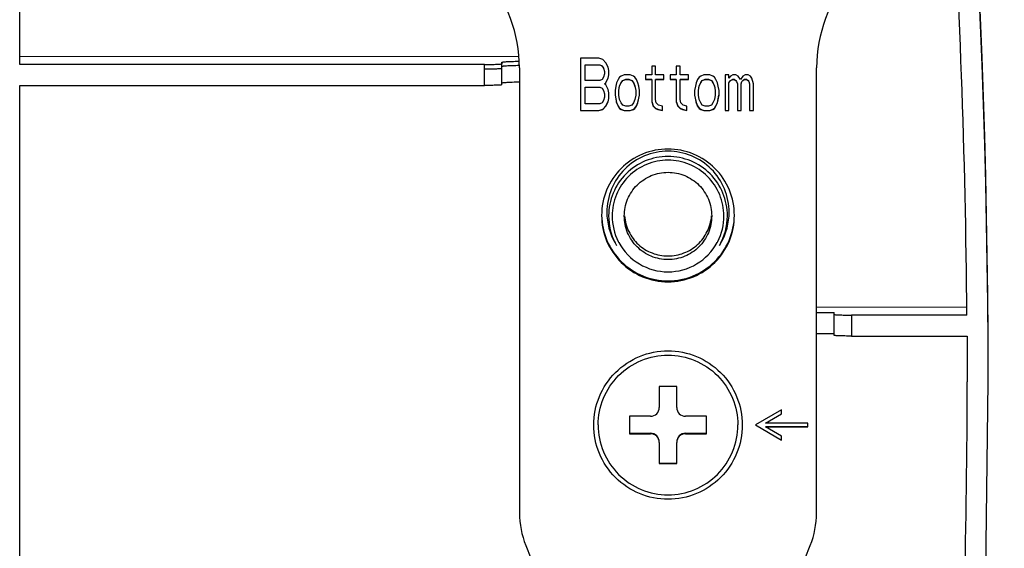
# Model space of a CAD drawing. Units: millimetres. Extents: x 0 to 1189, y 0 to 841.
# Drawn here: x 453 to 481, y 117 to 133 of the extents above; entities that cross this region are included whole.
import ezdxf

# ---------------------------------------------------------------- set-up
doc = ezdxf.new("R2010")
doc.units = ezdxf.units.MM
doc.header["$LTSCALE"] = 65.395
doc.layers.get('0').update_dxf_attribs({"linetype": 'CONTINUOUS'})
doc.layers.add('3_ALL_AXES', color=7, linetype='CONTINUOUS')
doc.layers.add('7_ALL_FEATURES', color=7, linetype='CONTINUOUS')

msp = doc.modelspace()

# ---------------------------------------------------------------- linework, layer by layer
at = {"color": 7, "linetype": 'Continuous'}
for p, q in [((469.415, 131.403), (468.89, 131.403)), ((468.89, 131.403), (468.89, 129.904)), ((469.525, 131.371), (469.415, 131.403)), ((469.612, 131.276), (469.525, 131.371)), ((467.14, 131.127), (467.14, 118.393)), ((469.022, 131.217), (469.437, 131.217)), ((469.022, 131.212), (469.437, 131.212)), ((469.022, 130.765), (469.022, 131.212)), ((469.437, 131.217), (469.503, 131.185)), ((469.437, 131.212), (469.437, 131.217)), ((469.437, 131.212), (469.503, 131.18)), ((469.503, 131.185), (469.547, 131.121)), ((469.503, 131.18), (469.503, 131.185)), ((469.503, 131.18), (469.547, 131.116)), ((469.547, 131.121), (469.569, 131.026)), ((469.547, 131.116), (469.547, 131.121)), ((469.547, 131.116), (469.569, 131.02)), ((469.569, 131.02), (469.569, 130.957)), ((469.678, 131.148), (469.612, 131.276)), ((469.7, 131.052), (469.678, 131.148)), ((469.7, 130.925), (469.7, 131.052)), ((471.034, 131.18), (470.925, 131.18)), ((470.925, 131.18), (470.925, 130.925)), ((471.034, 130.925), (471.034, 131.18)), ((471.734, 131.18), (471.625, 131.18)), ((471.625, 131.18), (471.625, 130.925)), ((471.734, 130.925), (471.734, 131.18)), ((475.64, 118.393), (475.64, 131.127)), ((469.437, 130.765), (469.022, 130.765)), ((469.503, 130.797), (469.437, 130.765)), ((469.547, 130.861), (469.503, 130.797)), ((469.569, 130.957), (469.547, 130.861)), ((469.612, 130.707), (469.678, 130.834)), ((469.612, 130.701), (469.678, 130.829)), ((469.678, 130.829), (469.7, 130.925)), ((469.678, 130.829), (469.678, 130.834)), ((469.962, 130.797), (469.919, 130.701)), ((470.006, 130.861), (469.962, 130.797)), ((470.05, 130.893), (470.006, 130.861)), ((470.137, 130.925), (470.05, 130.893)), ((470.05, 130.707), (470.094, 130.77)), ((470.05, 130.701), (470.094, 130.765)), ((470.094, 130.77), (470.181, 130.802)), ((470.094, 130.765), (470.181, 130.797)), ((470.094, 130.765), (470.094, 130.77)), ((470.312, 130.925), (470.137, 130.925)), ((470.181, 130.802), (470.269, 130.802)), ((470.181, 130.797), (470.181, 130.802)), ((470.181, 130.797), (470.269, 130.797)), ((470.269, 130.802), (470.356, 130.77)), ((470.269, 130.797), (470.269, 130.802)), ((470.269, 130.797), (470.356, 130.765)), ((470.4, 130.893), (470.312, 130.925)), ((470.356, 130.77), (470.4, 130.707)), ((470.356, 130.765), (470.356, 130.77)), ((470.356, 130.765), (470.4, 130.701)), ((470.444, 130.861), (470.4, 130.893)), ((470.487, 130.797), (470.444, 130.861)), ((470.531, 130.701), (470.487, 130.797)), ((470.925, 130.925), (470.75, 130.925)), ((470.75, 130.925), (470.75, 130.797)), ((470.75, 130.802), (470.925, 130.802)), ((470.75, 130.797), (470.925, 130.797)), ((470.925, 130.797), (470.925, 130.159)), ((471.275, 130.925), (471.034, 130.925)), ((471.034, 130.802), (471.275, 130.802)), ((471.034, 130.797), (471.275, 130.797)), ((471.034, 130.223), (471.034, 130.797)), ((471.275, 130.797), (471.275, 130.925)), ((471.625, 130.925), (471.45, 130.925)), ((471.45, 130.925), (471.45, 130.797)), ((471.45, 130.802), (471.625, 130.802)), ((471.45, 130.797), (471.625, 130.797)), ((471.625, 130.797), (471.625, 130.159)), ((471.975, 130.925), (471.734, 130.925)), ((471.734, 130.802), (471.975, 130.802)), ((471.734, 130.797), (471.975, 130.797)), ((471.734, 130.223), (471.734, 130.797)), ((471.975, 130.797), (471.975, 130.925)), ((472.237, 130.797), (472.194, 130.701)), ((472.281, 130.861), (472.237, 130.797)), ((472.325, 130.893), (472.281, 130.861)), ((472.412, 130.925), (472.325, 130.893)), ((472.325, 130.707), (472.369, 130.77)), ((472.325, 130.701), (472.369, 130.765)), ((472.369, 130.77), (472.456, 130.802)), ((472.369, 130.765), (472.456, 130.797)), ((472.369, 130.765), (472.369, 130.77)), ((472.587, 130.925), (472.412, 130.925)), ((472.456, 130.802), (472.544, 130.802)), ((472.456, 130.797), (472.456, 130.802)), ((472.456, 130.797), (472.544, 130.797)), ((472.544, 130.802), (472.631, 130.77)), ((472.544, 130.797), (472.544, 130.802)), ((472.544, 130.797), (472.631, 130.765)), ((472.675, 130.893), (472.587, 130.925)), ((472.631, 130.77), (472.675, 130.707)), ((472.631, 130.765), (472.631, 130.77)), ((472.631, 130.765), (472.675, 130.701)), ((472.719, 130.861), (472.675, 130.893)), ((472.762, 130.797), (472.719, 130.861)), ((472.806, 130.701), (472.762, 130.797)), ((473.134, 130.925), (473.025, 130.925)), ((473.025, 130.925), (473.025, 129.904)), ((473.134, 130.829), (473.134, 130.925)), ((473.178, 130.893), (473.134, 130.829)), ((473.134, 130.701), (473.178, 130.765)), ((473.244, 130.925), (473.178, 130.893)), ((473.178, 130.77), (473.244, 130.802)), ((473.178, 130.765), (473.244, 130.797)), ((473.178, 130.765), (473.178, 130.77)), ((473.331, 130.925), (473.244, 130.925)), ((473.244, 130.802), (473.287, 130.802)), ((473.244, 130.797), (473.244, 130.802)), ((473.244, 130.797), (473.287, 130.797)), ((473.287, 130.802), (473.331, 130.77)), ((473.287, 130.797), (473.287, 130.802)), ((473.287, 130.797), (473.331, 130.765)), ((473.397, 130.893), (473.331, 130.925)), ((473.331, 130.77), (473.353, 130.739)), ((473.331, 130.765), (473.331, 130.77)), ((473.331, 130.765), (473.353, 130.733)), ((473.353, 130.733), (473.353, 130.739)), ((473.353, 130.733), (473.375, 130.67)), ((473.462, 130.797), (473.397, 130.893)), ((473.528, 130.893), (473.462, 130.797)), ((473.484, 130.67), (473.506, 130.733)), ((473.506, 130.733), (473.528, 130.765)), ((473.506, 130.733), (473.506, 130.739)), ((473.594, 130.925), (473.528, 130.893)), ((473.528, 130.765), (473.572, 130.797)), ((473.572, 130.802), (473.637, 130.802)), ((473.572, 130.797), (473.572, 130.802)), ((473.572, 130.797), (473.637, 130.797)), ((473.681, 130.925), (473.594, 130.925)), ((473.637, 130.802), (473.681, 130.77)), ((473.637, 130.797), (473.637, 130.802)), ((473.637, 130.797), (473.681, 130.765)), ((473.747, 130.893), (473.681, 130.925)), ((473.681, 130.77), (473.703, 130.739)), ((473.681, 130.765), (473.681, 130.77)), ((473.681, 130.765), (473.703, 130.733)), ((473.703, 130.733), (473.725, 130.67)), ((473.79, 130.829), (473.747, 130.893)), ((473.834, 130.67), (473.79, 130.829)), ((469.022, 130.579), (469.437, 130.579)), ((469.022, 130.574), (469.437, 130.574)), ((469.022, 130.095), (469.022, 130.574)), ((469.437, 130.579), (469.503, 130.547)), ((469.437, 130.574), (469.437, 130.579)), ((469.437, 130.574), (469.503, 130.542)), ((469.503, 130.547), (469.547, 130.483)), ((469.503, 130.542), (469.503, 130.547)), ((469.503, 130.542), (469.547, 130.478)), ((469.547, 130.483), (469.569, 130.388)), ((469.547, 130.478), (469.547, 130.483)), ((469.547, 130.478), (469.569, 130.382)), ((469.569, 130.67), (469.612, 130.701)), ((469.612, 130.638), (469.569, 130.67)), ((469.678, 130.51), (469.612, 130.638)), ((469.7, 130.414), (469.678, 130.51)), ((469.897, 130.606), (469.875, 130.478)), ((469.875, 130.478), (469.875, 130.351)), ((469.919, 130.701), (469.897, 130.606)), ((469.984, 130.483), (470.006, 130.611)), ((469.984, 130.478), (470.006, 130.606)), ((469.984, 130.351), (469.984, 130.478)), ((470.006, 130.611), (470.05, 130.707)), ((470.006, 130.606), (470.05, 130.701)), ((470.006, 130.606), (470.006, 130.611)), ((470.05, 130.701), (470.05, 130.707)), ((470.4, 130.707), (470.444, 130.611)), ((470.4, 130.701), (470.4, 130.707)), ((470.4, 130.701), (470.444, 130.606)), ((470.444, 130.611), (470.465, 130.483)), ((470.444, 130.606), (470.444, 130.611)), ((470.444, 130.606), (470.465, 130.478)), ((470.465, 130.478), (470.465, 130.351)), ((470.553, 130.606), (470.531, 130.701)), ((470.575, 130.478), (470.553, 130.606)), ((470.575, 130.351), (470.575, 130.478)), ((472.172, 130.606), (472.15, 130.478)), ((472.15, 130.478), (472.15, 130.351)), ((472.194, 130.701), (472.172, 130.606)), ((472.259, 130.483), (472.281, 130.611)), ((472.259, 130.478), (472.281, 130.606)), ((472.259, 130.351), (472.259, 130.478)), ((472.281, 130.611), (472.325, 130.707)), ((472.281, 130.606), (472.325, 130.701)), ((472.281, 130.606), (472.281, 130.611)), ((472.325, 130.701), (472.325, 130.707)), ((472.675, 130.707), (472.719, 130.611)), ((472.675, 130.701), (472.675, 130.707)), ((472.675, 130.701), (472.719, 130.606)), ((472.719, 130.611), (472.74, 130.483)), ((472.719, 130.606), (472.719, 130.611)), ((472.719, 130.606), (472.74, 130.478)), ((472.74, 130.478), (472.74, 130.351)), ((472.828, 130.606), (472.806, 130.701)), ((472.85, 130.478), (472.828, 130.606)), ((472.85, 130.351), (472.85, 130.478)), ((473.134, 129.904), (473.134, 130.701)), ((473.375, 130.67), (473.375, 129.904)), ((473.484, 129.904), (473.484, 130.67)), ((473.725, 130.67), (473.725, 129.904)), ((473.834, 129.904), (473.834, 130.67)), ((469.547, 130.191), (469.503, 130.127)), ((469.569, 130.287), (469.547, 130.191)), ((469.569, 130.382), (469.569, 130.287)), ((469.612, 130.037), (469.678, 130.164)), ((469.612, 130.032), (469.678, 130.159)), ((469.678, 130.159), (469.7, 130.255)), ((469.678, 130.159), (469.678, 130.164)), ((469.7, 130.255), (469.7, 130.414)), ((469.875, 130.351), (469.919, 130.127)), ((469.876, 130.351), (469.919, 130.133)), ((470.006, 130.223), (469.984, 130.351)), ((470.05, 130.127), (470.006, 130.223)), ((470.444, 130.223), (470.4, 130.127)), ((470.465, 130.351), (470.444, 130.223)), ((470.531, 130.133), (470.574, 130.351)), ((470.531, 130.127), (470.575, 130.351)), ((470.925, 130.164), (470.969, 130.037)), ((470.925, 130.159), (470.969, 130.032)), ((471.056, 130.127), (471.034, 130.223)), ((471.625, 130.164), (471.669, 130.037)), ((471.625, 130.159), (471.669, 130.032)), ((471.756, 130.127), (471.734, 130.223)), ((472.15, 130.351), (472.194, 130.127)), ((472.151, 130.351), (472.194, 130.133)), ((472.281, 130.223), (472.259, 130.351)), ((472.325, 130.127), (472.281, 130.223)), ((472.719, 130.223), (472.675, 130.127)), ((472.74, 130.351), (472.719, 130.223)), ((472.806, 130.133), (472.849, 130.351)), ((472.806, 130.127), (472.85, 130.351)), ((468.89, 129.909), (469.415, 129.909)), ((468.89, 129.904), (469.415, 129.904)), ((469.437, 130.095), (469.022, 130.095)), ((469.415, 129.909), (469.525, 129.941)), ((469.415, 129.904), (469.525, 129.936)), ((469.415, 129.904), (469.415, 129.909)), ((469.503, 130.127), (469.437, 130.095)), ((469.525, 129.941), (469.612, 130.037)), ((469.525, 129.936), (469.612, 130.032)), ((469.525, 129.936), (469.525, 129.941)), ((469.612, 130.032), (469.612, 130.037)), ((469.919, 130.133), (469.962, 130.037)), ((469.919, 130.127), (469.919, 130.133)), ((469.919, 130.127), (469.962, 130.032)), ((469.962, 130.037), (470.006, 129.973)), ((469.962, 130.032), (469.962, 130.037)), ((469.962, 130.032), (470.006, 129.968)), ((470.006, 129.973), (470.05, 129.941)), ((470.006, 129.968), (470.006, 129.973)), ((470.006, 129.968), (470.05, 129.936)), ((470.094, 130.064), (470.05, 130.127)), ((470.05, 129.941), (470.137, 129.909)), ((470.05, 129.936), (470.05, 129.941)), ((470.05, 129.936), (470.137, 129.904)), ((470.181, 130.032), (470.094, 130.064)), ((470.137, 129.909), (470.312, 129.909)), ((470.137, 129.904), (470.137, 129.909)), ((470.137, 129.904), (470.312, 129.904)), ((470.269, 130.032), (470.181, 130.032)), ((470.356, 130.064), (470.269, 130.032)), ((470.312, 129.909), (470.4, 129.941)), ((470.312, 129.904), (470.4, 129.936)), ((470.312, 129.904), (470.312, 129.909)), ((470.4, 130.127), (470.356, 130.064)), ((470.4, 129.941), (470.444, 129.973)), ((470.4, 129.936), (470.444, 129.968)), ((470.4, 129.936), (470.4, 129.941)), ((470.444, 129.973), (470.487, 130.037)), ((470.444, 129.968), (470.487, 130.032)), ((470.444, 129.968), (470.444, 129.973)), ((470.487, 130.037), (470.531, 130.133)), ((470.487, 130.032), (470.531, 130.127)), ((470.487, 130.032), (470.487, 130.037)), ((470.531, 130.127), (470.531, 130.133)), ((470.969, 130.037), (471.034, 129.973)), ((470.969, 130.032), (470.969, 130.037)), ((470.969, 130.032), (471.034, 129.968)), ((471.034, 129.973), (471.1, 129.941)), ((471.034, 129.968), (471.034, 129.973)), ((471.034, 129.968), (471.1, 129.936)), ((471.122, 130.064), (471.056, 130.127)), ((471.1, 129.941), (471.231, 129.909)), ((471.1, 129.936), (471.1, 129.941)), ((471.1, 129.936), (471.231, 129.904)), ((471.231, 130.032), (471.122, 130.064)), ((471.231, 129.904), (471.231, 130.032)), ((471.669, 130.037), (471.734, 129.973)), ((471.669, 130.032), (471.669, 130.037)), ((471.669, 130.032), (471.734, 129.968)), ((471.734, 129.973), (471.8, 129.941)), ((471.734, 129.968), (471.734, 129.973)), ((471.734, 129.968), (471.8, 129.936)), ((471.822, 130.064), (471.756, 130.127)), ((471.8, 129.941), (471.931, 129.909)), ((471.8, 129.936), (471.8, 129.941)), ((471.8, 129.936), (471.931, 129.904)), ((471.931, 130.032), (471.822, 130.064)), ((471.931, 129.904), (471.931, 130.032)), ((472.194, 130.133), (472.237, 130.037)), ((472.194, 130.127), (472.194, 130.133)), ((472.194, 130.127), (472.237, 130.032)), ((472.237, 130.037), (472.281, 129.973)), ((472.237, 130.032), (472.237, 130.037)), ((472.237, 130.032), (472.281, 129.968)), ((472.281, 129.973), (472.325, 129.941)), ((472.281, 129.968), (472.281, 129.973)), ((472.281, 129.968), (472.325, 129.936)), ((472.369, 130.064), (472.325, 130.127)), ((472.325, 129.941), (472.412, 129.909)), ((472.325, 129.936), (472.325, 129.941)), ((472.325, 129.936), (472.412, 129.904)), ((472.456, 130.032), (472.369, 130.064)), ((472.412, 129.909), (472.587, 129.909)), ((472.412, 129.904), (472.412, 129.909)), ((472.412, 129.904), (472.587, 129.904)), ((472.544, 130.032), (472.456, 130.032)), ((472.631, 130.064), (472.544, 130.032)), ((472.587, 129.909), (472.675, 129.941)), ((472.587, 129.904), (472.675, 129.936)), ((472.587, 129.904), (472.587, 129.909)), ((472.675, 130.127), (472.631, 130.064)), ((472.675, 129.941), (472.719, 129.973)), ((472.675, 129.936), (472.719, 129.968)), ((472.675, 129.936), (472.675, 129.941)), ((472.719, 129.973), (472.762, 130.037)), ((472.719, 129.968), (472.762, 130.032)), ((472.719, 129.968), (472.719, 129.973)), ((472.762, 130.037), (472.806, 130.133)), ((472.762, 130.032), (472.806, 130.127)), ((472.762, 130.032), (472.762, 130.037)), ((472.806, 130.127), (472.806, 130.133)), ((473.025, 129.909), (473.134, 129.909)), ((473.025, 129.904), (473.134, 129.904)), ((473.375, 129.909), (473.484, 129.909)), ((473.375, 129.904), (473.484, 129.904)), ((473.725, 129.909), (473.834, 129.909)), ((473.725, 129.904), (473.834, 129.904)), ((471.64, 122.009), (471.14, 122.009)), ((471.14, 122.009), (471.14, 121.409)), ((471.64, 121.409), (471.64, 122.009)), ((470.89, 121.159), (470.29, 121.159)), ((470.29, 121.159), (470.29, 120.66)), ((472.49, 121.159), (471.89, 121.159)), ((472.49, 120.66), (472.49, 121.159)), ((474.64, 121.342), (473.89, 120.91)), ((474.177, 120.959), (474.64, 121.227)), ((474.64, 121.227), (474.64, 121.342)), ((473.89, 120.91), (474.64, 120.477)), ((475.39, 120.959), (474.177, 120.959)), ((474.177, 120.865), (475.39, 120.865)), ((474.177, 120.86), (475.39, 120.86)), ((474.64, 120.592), (474.177, 120.86)), ((475.39, 120.86), (475.39, 120.959)), ((470.29, 120.672), (470.89, 120.672)), ((470.29, 120.66), (470.89, 120.66)), ((470.89, 120.672), (470.89, 120.66)), ((471.89, 120.672), (472.49, 120.672)), ((471.89, 120.672), (471.89, 120.66)), ((471.89, 120.66), (472.49, 120.66)), ((474.64, 120.477), (474.64, 120.592)), ((471.14, 120.41), (471.14, 119.81)), ((471.64, 119.81), (471.64, 120.41)), ((471.14, 119.822), (471.64, 119.822)), ((471.14, 119.81), (471.64, 119.81)), ((467.319, 117.465), (468.512, 114.485)), ((474.269, 114.485), (475.462, 117.465))]:
    msp.add_line(p, q, dxfattribs=at)
for centre, radius, start, end in [((463.144, 131.127), 3.996, 0.0023, 41.4304), ((479.637, 131.127), 3.996, 138.5696, 179.9977), ((470.891, 121.409), 0.25, 269.9648, 0.0003), ((471.89, 121.409), 0.25, 179.9997, 270.0352), ((470.891, 120.422), 0.25, 359.9997, 90.0352), ((470.891, 120.41), 0.25, 359.9997, 90.0352), ((471.89, 120.422), 0.25, 89.9648, 180.0003), ((471.89, 120.41), 0.25, 89.9648, 180.0003)]:
    msp.add_arc(centre, radius, start, end, dxfattribs=at)
for points, knots in [([(473.29, 126.906), (473.29, 127.153), (473.192, 127.652), (472.769, 128.283), (472.136, 128.706), (471.39, 128.854), (470.645, 128.706), (470.012, 128.283), (469.589, 127.652), (469.49, 127.153), (469.49, 126.906)], [0, 0, 0, 0, 0.124968, 0.249951, 0.374965, 0.5, 0.625035, 0.750049, 0.875032, 1, 1, 1, 1]), ([(469.49, 126.906), (469.49, 126.659), (469.589, 126.159), (470.012, 125.528), (470.645, 125.106), (471.39, 124.958), (472.136, 125.106), (472.769, 125.528), (473.192, 126.159), (473.29, 126.659), (473.29, 126.906)], [0, 0, 0, 0, 0.124968, 0.249951, 0.374965, 0.5, 0.625035, 0.750049, 0.875032, 1, 1, 1, 1]), ([(469.491, 126.906), (469.494, 126.661), (469.599, 126.168), (470.023, 125.547), (470.651, 125.132), (471.39, 124.986), (472.13, 125.132), (472.758, 125.547), (473.182, 126.168), (473.287, 126.661), (473.29, 126.906)], [0, 0, 0, 0, 0.124974, 0.249955, 0.374967, 0.5, 0.625033, 0.750045, 0.875026, 1, 1, 1, 1]), ([(469.265, 120.91), (469.265, 121.186), (469.376, 121.744), (469.849, 122.45), (470.556, 122.923), (471.39, 123.088), (472.225, 122.923), (472.932, 122.45), (473.405, 121.744), (473.515, 121.186), (473.515, 120.91)], [0, 0, 0, 0, 0.12496, 0.249952, 0.374966, 0.500001, 0.625036, 0.750051, 0.875042, 1, 1, 1, 1]), ([(469.39, 120.91), (469.39, 121.169), (469.495, 121.695), (469.94, 122.36), (470.605, 122.804), (471.39, 122.96), (472.176, 122.804), (472.841, 122.36), (473.286, 121.695), (473.39, 121.169), (473.39, 120.91)], [0, 0, 0, 0, 0.124965, 0.24995, 0.374965, 0.5, 0.625035, 0.75005, 0.875035, 1, 1, 1, 1]), ([(473.515, 120.91), (473.515, 120.633), (473.405, 120.075), (472.932, 119.369), (472.225, 118.896), (471.39, 118.731), (470.556, 118.896), (469.849, 119.369), (469.376, 120.075), (469.265, 120.633), (469.265, 120.91)], [0, 0, 0, 0, 0.12496, 0.249952, 0.374966, 0.500001, 0.625036, 0.750051, 0.875042, 1, 1, 1, 1]), ([(469.39, 120.91), (469.39, 120.65), (469.495, 120.124), (469.94, 119.46), (470.605, 119.015), (471.39, 118.859), (472.176, 119.015), (472.841, 119.46), (473.286, 120.124), (473.39, 120.65), (473.39, 120.91)], [0, 0, 0, 0, 0.124965, 0.24995, 0.374965, 0.5, 0.625035, 0.75005, 0.875035, 1, 1, 1, 1])]:
    msp.add_open_spline(points, degree=3, knots=knots, dxfattribs=at)
for points in [[(467.14, 118.393), (467.14, 118.078), (467.202, 117.757), (467.319, 117.465)], [(475.462, 117.465), (475.579, 117.757), (475.64, 118.078), (475.64, 118.393)]]:
    msp.add_open_spline(points, degree=3, dxfattribs=at)
at = {"layer": '3_ALL_AXES', "color": 7, "linetype": 'Continuous'}
for p, q in [((475.64, 124.124), (476.14, 124.124)), ((475.64, 123.525), (476.14, 123.525)), ((480.472, 116.049), (480.55, 122.145))]:
    msp.add_line(p, q, dxfattribs=at)
for centre, radius, start, end in [((243.51, 122.39), 237.04, 359.99369, 17.4998), ((243.129, 122.154), 237.421, 359.99787, 17.48566)]:
    msp.add_arc(centre, radius, start, end, dxfattribs=at)
for points, knots in [([(470.14, 126.89), (470.14, 127.053), (470.206, 127.381), (470.484, 127.796), (470.9, 128.074), (471.39, 128.172), (471.881, 128.074), (472.297, 127.796), (472.575, 127.381), (472.64, 127.053), (472.64, 126.89)], [0, 0, 0, 0, 0.124964, 0.24995, 0.374965, 0.5, 0.625035, 0.75005, 0.875036, 1, 1, 1, 1]), ([(472.64, 126.89), (472.64, 126.728), (472.575, 126.399), (472.297, 125.984), (471.881, 125.706), (471.39, 125.608), (470.9, 125.706), (470.484, 125.984), (470.206, 126.399), (470.14, 126.728), (470.14, 126.89)], [0, 0, 0, 0, 0.124964, 0.24995, 0.374965, 0.5, 0.625035, 0.75005, 0.875036, 1, 1, 1, 1]), ([(470.145, 126.891), (470.158, 126.737), (470.242, 126.432), (470.525, 126.054), (470.926, 125.804), (471.39, 125.717), (471.855, 125.804), (472.256, 126.054), (472.539, 126.432), (472.623, 126.737), (472.636, 126.891)], [0, 0, 0, 0, 0.124973, 0.249958, 0.374969, 0.5, 0.625031, 0.750042, 0.875027, 1, 1, 1, 1])]:
    msp.add_open_spline(points, degree=3, knots=knots, dxfattribs=at)
at = {"layer": '7_ALL_FEATURES', "color": 7, "linetype": 'Continuous'}
for p, q in [((452.84, 131.225), (452.84, 133.869)), ((452.84, 131.46), (467.111, 131.453)), ((466.638, 131.288), (466.638, 131.243)), ((466.138, 131.225), (452.84, 131.225)), ((466.14, 130.626), (466.14, 131.1)), ((466.64, 130.643), (466.64, 131.162)), ((452.84, 130.626), (466.14, 130.626)), ((452.84, 114.186), (452.84, 130.626)), ((469.875, 126.121), (469.919, 126.045)), ((472.906, 126.121), (472.862, 126.045)), ((479.937, 124.276), (475.64, 124.279)), ((476.14, 123.472), (476.14, 124.124)), ((479.942, 124.055), (476.64, 124.055)), ((476.64, 124.055), (476.64, 123.455)), ((476.64, 123.455), (479.946, 123.455)), ((479.946, 123.455), (479.95, 122.145))]:
    msp.add_line(p, q, dxfattribs=at)
for centre, radius, start, end in [((243.123, 122.23), 240.571, 358.52724, 17.48535), ((243.123, 122.236), 240.768, 358.52724, 17.48535), ((243.127, 122.248), 240.823, 358.52708, 17.4855), ((243.122, 122.247), 240.878, 358.52727, 17.48531), ((240.686, 122.435), 241.374, 358.52656, 17.28762), ((243.122, 122.236), 239.407, 358.52722, 17.48538), ((243.122, 122.23), 239.605, 358.52722, 17.48537), ((243.158, 122.156), 236.792, 0.45948, 3.77517), ((463.144, 131.162), 3.496, 0.0001, 2.0605), ((463.144, 131.1), 2.997, 0.0001, 2.4041), ((463.144, 131.117), 3.496, 0.0001, 2.0605), ((471.388, 126.893), 1.697, 207.0146, 210.0068), ((471.387, 126.889), 1.596, 207.1502, 208.4397), ((471.39, 126.892), 1.6, 208.4558, 331.5462), ((471.394, 126.889), 1.596, 331.5623, 332.8497), ((243.429, 122.142), 236.521, 358.52765, 0.00071)]:
    msp.add_arc(centre, radius, start, end, dxfattribs=at)
for points, knots in [([(466.638, 131.288), (466.638, 131.291), (466.654, 131.294), (466.675, 131.298), (466.717, 131.302), (466.772, 131.306), (466.842, 131.309), (466.96, 131.314), (467.055, 131.317), (467.122, 131.318)], [0, 0, 0, 0, 0.01932, 0.070794, 0.154767, 0.270043, 0.414785, 0.58664, 1, 1, 1, 1]), ([(466.138, 131.225), (466.202, 131.225), (466.294, 131.226), (466.412, 131.228), (466.487, 131.23), (466.547, 131.233), (466.597, 131.234), (466.619, 131.24), (466.638, 131.239), (466.638, 131.243)], [0, 0, 0, 0, 0.381825, 0.554387, 0.705707, 0.829977, 0.922443, 0.979644, 1, 1, 1, 1]), ([(466.14, 131.1), (466.204, 131.1), (466.297, 131.1), (466.415, 131.102), (466.49, 131.104), (466.55, 131.107), (466.599, 131.109), (466.621, 131.114), (466.64, 131.114), (466.64, 131.117)], [0, 0, 0, 0, 0.381945, 0.554525, 0.705827, 0.830059, 0.922485, 0.979654, 1, 1, 1, 1]), ([(467.134, 131.192), (467.066, 131.191), (466.969, 131.189), (466.849, 131.184), (466.777, 131.18), (466.721, 131.176), (466.678, 131.173), (466.657, 131.168), (466.64, 131.166), (466.64, 131.162)], [0, 0, 0, 0, 0.412904, 0.584788, 0.729643, 0.845054, 0.929144, 0.980692, 1, 1, 1, 1]), ([(467.14, 130.719), (467.071, 130.717), (466.974, 130.715), (466.852, 130.71), (466.779, 130.706), (466.723, 130.702), (466.678, 130.699), (466.657, 130.694), (466.64, 130.692), (466.64, 130.688)], [0, 0, 0, 0, 0.412597, 0.584494, 0.72942, 0.844922, 0.929096, 0.980696, 1, 1, 1, 1]), ([(466.64, 130.643), (466.64, 130.64), (466.621, 130.64), (466.599, 130.635), (466.55, 130.633), (466.49, 130.63), (466.415, 130.628), (466.297, 130.626), (466.204, 130.626), (466.14, 130.626)], [0, 0, 0, 0, 0.020346, 0.077515, 0.169941, 0.294173, 0.445475, 0.618055, 1, 1, 1, 1]), ([(473.14, 126.995), (473.14, 127.222), (473.049, 127.682), (472.66, 128.264), (472.078, 128.653), (471.39, 128.789), (470.703, 128.653), (470.121, 128.264), (469.732, 127.682), (469.64, 127.222), (469.64, 126.995)], [0, 0, 0, 0, 0.124964, 0.24995, 0.374965, 0.5, 0.625035, 0.75005, 0.875036, 1, 1, 1, 1]), ([(473.09, 126.894), (473.09, 127.114), (473.001, 127.561), (472.623, 128.126), (472.058, 128.504), (471.39, 128.636), (470.723, 128.504), (470.158, 128.126), (469.78, 127.561), (469.691, 127.114), (469.691, 126.894)], [0, 0, 0, 0, 0.124964, 0.24995, 0.374965, 0.5, 0.625035, 0.75005, 0.875036, 1, 1, 1, 1]), ([(472.99, 126.89), (472.99, 127.098), (472.907, 127.518), (472.551, 128.05), (472.018, 128.405), (471.39, 128.53), (470.763, 128.405), (470.23, 128.05), (469.874, 127.518), (469.791, 127.098), (469.791, 126.89)], [0, 0, 0, 0, 0.124964, 0.24995, 0.374965, 0.5, 0.625035, 0.75005, 0.875036, 1, 1, 1, 1]), ([(476.14, 124.072), (476.14, 124.069), (476.16, 124.069), (476.182, 124.064), (476.231, 124.062), (476.291, 124.059), (476.366, 124.057), (476.484, 124.055), (476.577, 124.055), (476.64, 124.055)], [0, 0, 0, 0, 0.020346, 0.077515, 0.169941, 0.294173, 0.445475, 0.618055, 1, 1, 1, 1]), ([(476.64, 123.455), (476.577, 123.455), (476.484, 123.456), (476.366, 123.458), (476.291, 123.46), (476.231, 123.463), (476.182, 123.464), (476.16, 123.469), (476.14, 123.469), (476.14, 123.472)], [0, 0, 0, 0, 0.381945, 0.554525, 0.705827, 0.830059, 0.922485, 0.979654, 1, 1, 1, 1])]:
    msp.add_open_spline(points, degree=3, knots=knots, dxfattribs=at)
for points in [[(469.64, 126.995), (469.64, 126.693), (469.724, 126.382), (469.875, 126.121)], [(469.691, 126.894), (469.691, 126.629), (469.756, 126.358), (469.876, 126.123)], [(469.791, 126.89), (469.791, 126.64), (469.853, 126.384), (469.967, 126.161)], [(472.814, 126.161), (472.928, 126.384), (472.99, 126.64), (472.99, 126.89)], [(472.862, 126.045), (473.009, 126.298), (473.09, 126.601), (473.09, 126.894)], [(472.906, 126.121), (473.057, 126.382), (473.14, 126.693), (473.14, 126.995)]]:
    msp.add_open_spline(points, degree=3, dxfattribs=at)

doc.saveas('drawing.dxf')
